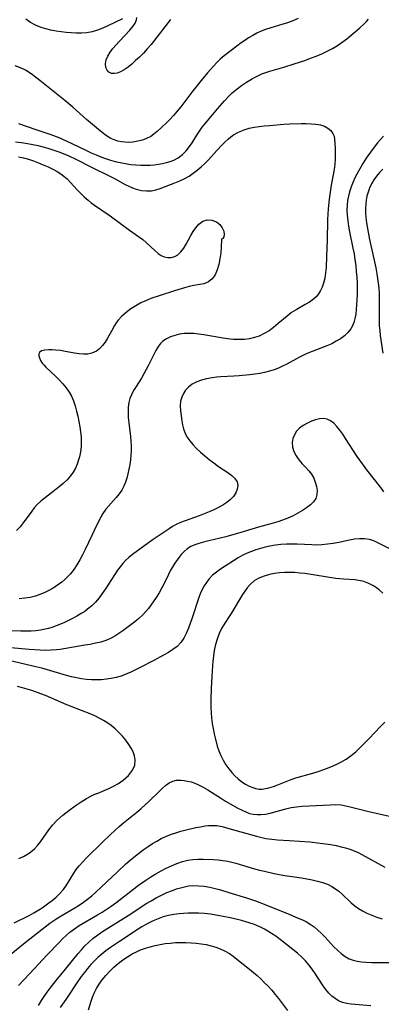
# Model space of a CAD drawing. Extents: x 1564696 to 1572898, y 2854827 to 2863029.
# Drawn here: x 1565375 to 1565491, y 2859648 to 2859963 of the extents above; entities that cross this region are included whole.
import ezdxf

# ---------------------------------------------------------------- set-up
doc = ezdxf.new("R2010")
doc.units = 0

msp = doc.modelspace()

# ---------------------------------------------------------------- linework, layer by layer
at = {"layer": 'WIL_057_Contours', "color": 0}
for points in [[(1565464.46, 2859963.27, 252), (1565462.73, 2859962.58, 252), (1565460.98, 2859961.96, 252), (1565459.22, 2859961.38, 252), (1565455.71, 2859960.33, 252), (1565453.99, 2859959.78, 252), (1565452.58, 2859959.23, 252), (1565451.2, 2859958.6, 252), (1565449.86, 2859957.89, 252), (1565448.56, 2859957.12, 252), (1565447.62, 2859956.49, 252), (1565446.19, 2859955.48, 252), (1565444.78, 2859954.43, 252), (1565440.71, 2859951.3, 252), (1565439.46, 2859950.26, 252), (1565438.4, 2859949.25, 252), (1565437.37, 2859948.18, 252), (1565435.4, 2859945.91, 252), (1565433.37, 2859943.47, 252), (1565430.38, 2859939.7, 252), (1565426.78, 2859935, 252), (1565425.63, 2859933.59, 252), (1565424.45, 2859932.22, 252), (1565423.32, 2859931, 252), (1565422.17, 2859929.83, 252), (1565421, 2859928.71, 252), (1565419.22, 2859927.1, 252), (1565418.21, 2859926.28, 252), (1565417.17, 2859925.56, 252), (1565415.87, 2859924.89, 252), (1565414.5, 2859924.38, 252), (1565413.01, 2859923.98, 252), (1565411.48, 2859923.73, 252), (1565409.94, 2859923.64, 252), (1565408.86, 2859923.67, 252), (1565407.79, 2859923.8, 252), (1565406.63, 2859924.05, 252), (1565405.51, 2859924.41, 252), (1565404.43, 2859924.9, 252), (1565403.03, 2859925.78, 252), (1565401.67, 2859926.8, 252), (1565400.42, 2859927.8, 252), (1565397.85, 2859929.91, 252), (1565396.56, 2859931.01, 252), (1565392.23, 2859934.86, 252), (1565389.68, 2859937.03, 252), (1565386.95, 2859939.23, 252), (1565381.69, 2859943.4, 252), (1565379.34, 2859945.22, 252), (1565378.22, 2859946.01, 252), (1565377.07, 2859946.72, 252), (1565375.44, 2859947.52, 252), (1565373.72, 2859948.18, 252)], [(1565374.86, 2859929.65, 250), (1565380.34, 2859927.72, 250), (1565385.17, 2859926.12, 250), (1565387.69, 2859925.2, 250), (1565390.34, 2859924.07, 250), (1565391.9, 2859923.33, 250), (1565396.56, 2859921.03, 250), (1565398.13, 2859920.29, 250), (1565399.69, 2859919.6, 250), (1565401.19, 2859919.01, 250), (1565402.71, 2859918.47, 250), (1565404.25, 2859917.98, 250), (1565405.81, 2859917.55, 250), (1565407.38, 2859917.17, 250), (1565409.05, 2859916.85, 250), (1565410.72, 2859916.59, 250), (1565412.4, 2859916.42, 250), (1565413.98, 2859916.34, 250), (1565415.55, 2859916.34, 250), (1565416.95, 2859916.39, 250), (1565418.33, 2859916.5, 250), (1565419.67, 2859916.66, 250), (1565420.97, 2859916.88, 250), (1565422.25, 2859917.16, 250), (1565423.46, 2859917.51, 250), (1565424.61, 2859917.95, 250), (1565425.99, 2859918.66, 250), (1565427.39, 2859919.71, 250), (1565428.58, 2859920.95, 250), (1565429.64, 2859922.34, 250), (1565430.42, 2859923.52, 250), (1565431.94, 2859925.97, 250), (1565432.8, 2859927.26, 250), (1565433.71, 2859928.52, 250), (1565435.34, 2859930.54, 250), (1565438.57, 2859934.41, 250), (1565440.79, 2859936.93, 250), (1565442.33, 2859938.55, 250), (1565443.32, 2859939.5, 250), (1565444.36, 2859940.4, 250), (1565445.3, 2859941.13, 250), (1565446.26, 2859941.82, 250), (1565447.82, 2859942.88, 250), (1565449.42, 2859943.88, 250), (1565451.07, 2859944.77, 250), (1565452.77, 2859945.54, 250), (1565454.02, 2859946, 250), (1565455.31, 2859946.4, 250), (1565459.85, 2859947.73, 250), (1565463.12, 2859948.73, 250), (1565466.58, 2859949.89, 250), (1565468.4, 2859950.55, 250), (1565470.2, 2859951.25, 250), (1565471.96, 2859952, 250), (1565473.69, 2859952.8, 250), (1565475.38, 2859953.69, 250), (1565477, 2859954.65, 250), (1565478.56, 2859955.68, 250), (1565480.04, 2859956.77, 250), (1565482.81, 2859959.09, 250), (1565484.22, 2859960.32, 250), (1565485.58, 2859961.6, 250), (1565486.27, 2859962.3, 250), (1565486.92, 2859963.03, 250)], [(1565408.1, 2859963.15, 254), (1565403.46, 2859960.96, 254), (1565401.81, 2859960.24, 254), (1565400.12, 2859959.59, 254), (1565398.41, 2859959.06, 254), (1565396.67, 2859958.71, 254), (1565394.98, 2859958.58, 254), (1565393.26, 2859958.61, 254), (1565391.7, 2859958.71, 254), (1565390.12, 2859958.86, 254), (1565386.87, 2859959.29, 254), (1565385.22, 2859959.59, 254), (1565383.6, 2859959.95, 254), (1565382.02, 2859960.42, 254), (1565380.26, 2859961.12, 254), (1565378.62, 2859961.99, 254), (1565377.11, 2859963.03, 254)], [(1565423.53, 2859962.97, 254), (1565418.08, 2859955.93, 254), (1565417.31, 2859954.99, 254), (1565416.09, 2859953.59, 254), (1565414.83, 2859952.25, 254), (1565413.55, 2859950.95, 254), (1565412.33, 2859949.8, 254), (1565411.11, 2859948.72, 254), (1565409.9, 2859947.74, 254), (1565408.69, 2859946.9, 254), (1565407.51, 2859946.24, 254), (1565406.47, 2859945.84, 254), (1565405.49, 2859945.66, 254), (1565404.6, 2859945.73, 254), (1565403.8, 2859946.11, 254), (1565403.18, 2859946.75, 254), (1565402.79, 2859947.6, 254), (1565402.68, 2859948.79, 254), (1565402.92, 2859950.09, 254), (1565403.44, 2859951.29, 254), (1565404.18, 2859952.49, 254), (1565405.07, 2859953.69, 254), (1565406.08, 2859954.89, 254), (1565407.15, 2859956.06, 254), (1565410.49, 2859959.57, 254), (1565411.42, 2859960.71, 254), (1565412.14, 2859961.82, 254), (1565412.6, 2859962.83, 254), (1565412.77, 2859963.66, 254)], [(1565373.87, 2859923.84, 248), (1565375.81, 2859923.59, 248), (1565377.74, 2859923.28, 248), (1565379.41, 2859922.97, 248), (1565381.06, 2859922.62, 248), (1565382.65, 2859922.22, 248), (1565384.24, 2859921.77, 248), (1565386.79, 2859920.96, 248), (1565388.05, 2859920.51, 248), (1565389.38, 2859919.99, 248), (1565390.7, 2859919.43, 248), (1565393.41, 2859918.13, 248), (1565398.2, 2859915.66, 248), (1565404.29, 2859912.74, 248), (1565405.75, 2859911.97, 248), (1565409.03, 2859910.14, 248), (1565410.18, 2859909.58, 248), (1565411.34, 2859909.09, 248), (1565412.51, 2859908.67, 248), (1565414.17, 2859908.27, 248), (1565415.82, 2859908.08, 248), (1565417.44, 2859908.16, 248), (1565418.81, 2859908.46, 248), (1565420.18, 2859908.92, 248), (1565424.87, 2859910.66, 248), (1565426.54, 2859911.33, 248), (1565428.13, 2859912.07, 248), (1565429.5, 2859912.86, 248), (1565430.82, 2859913.76, 248), (1565432.1, 2859914.74, 248), (1565433.34, 2859915.79, 248), (1565434.54, 2859916.91, 248), (1565435.68, 2859918.07, 248), (1565438.35, 2859921.03, 248), (1565440.05, 2859922.85, 248), (1565440.99, 2859923.8, 248), (1565441.98, 2859924.69, 248), (1565442.84, 2859925.39, 248), (1565443.75, 2859926.02, 248), (1565445.04, 2859926.77, 248), (1565446.08, 2859927.25, 248), (1565447.16, 2859927.66, 248), (1565448.77, 2859928.14, 248), (1565450.33, 2859928.48, 248), (1565451.93, 2859928.74, 248), (1565453.56, 2859928.93, 248), (1565455.22, 2859929.08, 248), (1565459.84, 2859929.43, 248), (1565461.78, 2859929.55, 248), (1565465.38, 2859929.67, 248), (1565467.01, 2859929.67, 248), (1565468.6, 2859929.6, 248), (1565470.11, 2859929.46, 248), (1565471.54, 2859929.21, 248), (1565472.84, 2859928.8, 248), (1565473.97, 2859928.22, 248), (1565474.9, 2859927.46, 248), (1565475.58, 2859926.53, 248), (1565475.93, 2859925.65, 248), (1565476.11, 2859924.68, 248), (1565476.22, 2859923.29, 248), (1565476.27, 2859921.75, 248), (1565476.27, 2859920.12, 248), (1565476.23, 2859918.42, 248), (1565476.12, 2859916.68, 248), (1565475.91, 2859914.93, 248), (1565475, 2859909.92, 248), (1565474.76, 2859908.4, 248), (1565474.37, 2859905.42, 248), (1565474.05, 2859902.31, 248), (1565473.83, 2859898.97, 248), (1565473.79, 2859897.3, 248), (1565473.76, 2859893.8, 248), (1565473.73, 2859892.21, 248), (1565473.53, 2859887.22, 248), (1565473.35, 2859883.63, 248), (1565473.19, 2859881.88, 248), (1565472.94, 2859880.18, 248), (1565472.57, 2859878.56, 248), (1565472.16, 2859877.33, 248), (1565471.63, 2859876.18, 248), (1565470.96, 2859875.13, 248), (1565470.19, 2859874.23, 248), (1565469.3, 2859873.43, 248), (1565468.01, 2859872.51, 248), (1565466.63, 2859871.68, 248), (1565463.74, 2859870.05, 248), (1565462.33, 2859869.14, 248), (1565460.85, 2859868.03, 248), (1565458.02, 2859865.6, 248), (1565456.57, 2859864.41, 248), (1565455.09, 2859863.34, 248), (1565453.53, 2859862.4, 248), (1565451.89, 2859861.64, 248), (1565450.39, 2859861.14, 248), (1565448.84, 2859860.79, 248), (1565447.24, 2859860.58, 248), (1565445.62, 2859860.49, 248), (1565443.69, 2859860.55, 248), (1565441.74, 2859860.74, 248), (1565439.79, 2859861.01, 248), (1565434.24, 2859861.97, 248), (1565432.62, 2859862.22, 248), (1565431.01, 2859862.4, 248), (1565429.43, 2859862.47, 248), (1565427.93, 2859862.4, 248), (1565426.4, 2859862.19, 248), (1565424.94, 2859861.86, 248), (1565423.54, 2859861.38, 248), (1565422.25, 2859860.75, 248), (1565421.1, 2859859.94, 248), (1565420.35, 2859859.22, 248), (1565419.69, 2859858.4, 248), (1565418.81, 2859857.04, 248), (1565418.03, 2859855.56, 248), (1565416.46, 2859852.28, 248), (1565415.75, 2859850.87, 248), (1565415, 2859849.49, 248), (1565414.21, 2859848.15, 248), (1565412.49, 2859845.52, 248), (1565411.69, 2859844.21, 248), (1565410.98, 2859842.86, 248), (1565410.5, 2859841.65, 248), (1565410.16, 2859840.39, 248), (1565409.95, 2859838.82, 248), (1565409.9, 2859837.21, 248), (1565409.98, 2859835.56, 248), (1565410.13, 2859833.89, 248), (1565410.65, 2859829.44, 248), (1565410.78, 2859827.96, 248), (1565410.86, 2859826.47, 248), (1565410.88, 2859824.99, 248), (1565410.82, 2859823.52, 248), (1565410.67, 2859821.99, 248), (1565410.45, 2859820.48, 248), (1565410.17, 2859818.99, 248), (1565409.85, 2859817.53, 248), (1565409.51, 2859816.17, 248), (1565409.11, 2859814.85, 248), (1565408.6, 2859813.59, 248), (1565407.9, 2859812.31, 248), (1565407.07, 2859811.1, 248), (1565406.15, 2859809.94, 248), (1565402.84, 2859806.17, 248), (1565401.82, 2859804.77, 248), (1565401.16, 2859803.64, 248), (1565399.8, 2859800.94, 248), (1565398.27, 2859797.78, 248), (1565396.17, 2859793.25, 248), (1565395.34, 2859791.61, 248), (1565394.47, 2859790, 248), (1565393.53, 2859788.43, 248), (1565392.52, 2859786.92, 248), (1565391.42, 2859785.5, 248), (1565390.56, 2859784.55, 248), (1565389.64, 2859783.66, 248), (1565388.66, 2859782.82, 248), (1565387.35, 2859781.85, 248), (1565385.97, 2859780.96, 248), (1565384.55, 2859780.16, 248), (1565383.08, 2859779.43, 248), (1565381.67, 2859778.84, 248), (1565380.21, 2859778.35, 248), (1565378.53, 2859777.94, 248), (1565376.8, 2859777.68, 248), (1565375.05, 2859777.52, 248)], [(1565491.75, 2859925.6, 250), (1565490.79, 2859924.58, 250), (1565489.87, 2859923.51, 250), (1565488.14, 2859921.25, 250), (1565486.25, 2859918.54, 250), (1565485.17, 2859916.87, 250), (1565484.15, 2859915.17, 250), (1565483.2, 2859913.45, 250), (1565482.59, 2859912.24, 250), (1565482.03, 2859911.01, 250), (1565481.39, 2859909.44, 250), (1565480.86, 2859907.85, 250), (1565480.51, 2859906.45, 250), (1565480.26, 2859905.02, 250), (1565480.11, 2859903.57, 250), (1565480.05, 2859901.97, 250), (1565480.11, 2859900.36, 250), (1565480.29, 2859898.56, 250), (1565480.57, 2859896.76, 250), (1565480.91, 2859894.96, 250), (1565481.97, 2859889.78, 250), (1565482.32, 2859887.91, 250), (1565482.62, 2859886.04, 250), (1565482.86, 2859884.19, 250), (1565483.05, 2859882.34, 250), (1565483.19, 2859880.49, 250), (1565483.29, 2859878.64, 250), (1565483.34, 2859876.8, 250), (1565483.33, 2859874.97, 250), (1565483.27, 2859873.3, 250), (1565483.16, 2859871.65, 250), (1565482.85, 2859868.64, 250), (1565482.62, 2859867.3, 250), (1565482.29, 2859866.01, 250), (1565481.85, 2859864.91, 250), (1565481.28, 2859863.89, 250), (1565480.36, 2859862.73, 250), (1565479.24, 2859861.7, 250), (1565477.99, 2859860.78, 250), (1565476.62, 2859859.94, 250), (1565475.16, 2859859.19, 250), (1565473.58, 2859858.5, 250), (1565468.94, 2859856.73, 250), (1565467.57, 2859856.18, 250), (1565466.18, 2859855.53, 250), (1565464.81, 2859854.82, 250), (1565460.77, 2859852.64, 250), (1565459.44, 2859851.97, 250), (1565458.08, 2859851.35, 250), (1565456.7, 2859850.81, 250), (1565455.2, 2859850.34, 250), (1565453.66, 2859849.96, 250), (1565452.09, 2859849.65, 250), (1565450.51, 2859849.39, 250), (1565448.86, 2859849.18, 250), (1565445.53, 2859848.86, 250), (1565443.86, 2859848.75, 250), (1565439.67, 2859848.56, 250), (1565438.23, 2859848.46, 250), (1565436.82, 2859848.3, 250), (1565435.1, 2859847.98, 250), (1565433.45, 2859847.52, 250), (1565431.91, 2859846.93, 250), (1565430.49, 2859846.18, 250), (1565429.25, 2859845.27, 250), (1565428.36, 2859844.32, 250), (1565427.64, 2859843.24, 250), (1565427.1, 2859842.07, 250), (1565426.76, 2859840.82, 250), (1565426.62, 2859839.28, 250), (1565426.7, 2859837.69, 250), (1565426.9, 2859836.08, 250), (1565427.17, 2859834.47, 250), (1565427.41, 2859833.2, 250), (1565427.7, 2859831.95, 250), (1565428.11, 2859830.74, 250), (1565428.8, 2859829.39, 250), (1565429.68, 2859828.1, 250), (1565430.71, 2859826.86, 250), (1565431.85, 2859825.65, 250), (1565433.08, 2859824.48, 250), (1565434.37, 2859823.35, 250), (1565435.87, 2859822.14, 250), (1565437.4, 2859820.99, 250), (1565438.94, 2859819.92, 250), (1565441.87, 2859817.98, 250), (1565443.13, 2859817.02, 250), (1565444.16, 2859816.03, 250), (1565444.83, 2859814.95, 250), (1565445.05, 2859813.83, 250), (1565444.91, 2859812.64, 250), (1565444.46, 2859811.45, 250), (1565443.72, 2859810.31, 250), (1565442.75, 2859809.29, 250), (1565441.57, 2859808.36, 250), (1565440.25, 2859807.5, 250), (1565438.86, 2859806.72, 250), (1565437.39, 2859806, 250), (1565435.87, 2859805.32, 250), (1565434.31, 2859804.69, 250), (1565432.74, 2859804.09, 250), (1565428.17, 2859802.51, 250), (1565426.73, 2859801.95, 250), (1565425.35, 2859801.31, 250), (1565424.2, 2859800.64, 250), (1565423.07, 2859799.9, 250), (1565417.96, 2859796.45, 250), (1565415.25, 2859794.56, 250), (1565411.3, 2859791.65, 250), (1565410.17, 2859790.73, 250), (1565409.09, 2859789.73, 250), (1565408.2, 2859788.76, 250), (1565407.35, 2859787.74, 250), (1565406.55, 2859786.66, 250), (1565405.54, 2859785.2, 250), (1565402.66, 2859780.69, 250), (1565401.66, 2859779.22, 250), (1565400.61, 2859777.81, 250), (1565399.49, 2859776.48, 250), (1565398.28, 2859775.25, 250), (1565396.97, 2859774.15, 250), (1565396.03, 2859773.49, 250), (1565395.05, 2859772.87, 250), (1565393.51, 2859771.98, 250), (1565391.92, 2859771.12, 250), (1565389.57, 2859769.97, 250), (1565388.22, 2859769.38, 250), (1565386.85, 2859768.84, 250), (1565385.46, 2859768.35, 250), (1565384.44, 2859768.03, 250), (1565383.4, 2859767.75, 250), (1565381.9, 2859767.45, 250), (1565380.37, 2859767.25, 250), (1565378.82, 2859767.13, 250), (1565377.18, 2859767.1, 250), (1565375.53, 2859767.12, 250), (1565368.06, 2859767.38, 250)], [(1565374.76, 2859919.04, 246), (1565376.4, 2859918.67, 246), (1565378.02, 2859918.21, 246), (1565379.61, 2859917.69, 246), (1565381.19, 2859917.11, 246), (1565382.74, 2859916.48, 246), (1565384.27, 2859915.81, 246), (1565385.78, 2859915.08, 246), (1565387.23, 2859914.28, 246), (1565388.33, 2859913.58, 246), (1565389.37, 2859912.8, 246), (1565390.36, 2859911.96, 246), (1565391.49, 2859910.84, 246), (1565393.64, 2859908.45, 246), (1565394.73, 2859907.29, 246), (1565395.87, 2859906.17, 246), (1565397.08, 2859905.12, 246), (1565398.1, 2859904.32, 246), (1565399.16, 2859903.55, 246), (1565404.2, 2859900.11, 246), (1565410.37, 2859895.54, 246), (1565413.28, 2859893.54, 246), (1565414.65, 2859892.5, 246), (1565415.69, 2859891.61, 246), (1565418.58, 2859888.9, 246), (1565419.54, 2859888.11, 246), (1565420.52, 2859887.45, 246), (1565421.52, 2859886.98, 246), (1565422.64, 2859886.76, 246), (1565423.77, 2859886.81, 246), (1565424.86, 2859887.12, 246), (1565425.88, 2859887.68, 246), (1565426.87, 2859888.6, 246), (1565427.75, 2859889.76, 246), (1565428.56, 2859891.07, 246), (1565430.04, 2859893.79, 246), (1565430.78, 2859895.07, 246), (1565431.58, 2859896.27, 246), (1565432.61, 2859897.49, 246), (1565433.83, 2859898.39, 246), (1565435.28, 2859898.8, 246), (1565436.79, 2859898.72, 246), (1565438.21, 2859898.17, 246), (1565439.3, 2859897.34, 246), (1565440.12, 2859896.3, 246), (1565440.61, 2859895.21, 246), (1565440.74, 2859894.19, 246), (1565440.57, 2859893.41, 246), (1565440.24, 2859892.89, 246), (1565439.86, 2859892.7, 246)], [(1565491.52, 2859915.03, 252), (1565490.5, 2859913.97, 252), (1565489.54, 2859912.83, 252), (1565488.69, 2859911.62, 252), (1565487.93, 2859910.35, 252), (1565487.29, 2859909.03, 252), (1565486.8, 2859907.74, 252), (1565486.42, 2859906.41, 252), (1565486.19, 2859905.14, 252), (1565486.06, 2859903.85, 252), (1565486, 2859902.55, 252), (1565486.01, 2859901.06, 252), (1565486.1, 2859899.55, 252), (1565486.3, 2859897.85, 252), (1565486.59, 2859896.1, 252), (1565487.3, 2859892.58, 252), (1565488.49, 2859887.31, 252), (1565489.3, 2859883.5, 252), (1565489.65, 2859881.6, 252), (1565489.89, 2859880.05, 252), (1565490.1, 2859878.51, 252), (1565490.25, 2859876.96, 252), (1565490.35, 2859875.29, 252), (1565490.39, 2859873.61, 252), (1565490.36, 2859866.71, 252), (1565490.42, 2859864.94, 252), (1565490.55, 2859863.38, 252), (1565490.73, 2859861.82, 252), (1565491.59, 2859856.18, 252)], [(1565439.86, 2859892.7, 246), (1565439.74, 2859890.02, 246), (1565439.59, 2859888.31, 246), (1565439.34, 2859886.4, 246), (1565438.98, 2859884.58, 246), (1565438.48, 2859882.82, 246), (1565437.8, 2859881.24, 246), (1565436.91, 2859879.95, 246), (1565435.64, 2859878.96, 246), (1565434.19, 2859878.39, 246), (1565431.01, 2859877.79, 246), (1565429.51, 2859877.45, 246), (1565427.97, 2859877.05, 246), (1565424.84, 2859876.13, 246), (1565420.17, 2859874.65, 246), (1565417.22, 2859873.62, 246), (1565415.78, 2859873.03, 246), (1565414.05, 2859872.22, 246), (1565412.4, 2859871.3, 246), (1565410.82, 2859870.3, 246), (1565409.33, 2859869.2, 246), (1565407.97, 2859868, 246), (1565406.76, 2859866.68, 246), (1565406.13, 2859865.85, 246), (1565405.57, 2859864.98, 246), (1565404.7, 2859863.45, 246), (1565403.25, 2859860.74, 246), (1565402.56, 2859859.64, 246), (1565401.73, 2859858.56, 246), (1565400.82, 2859857.62, 246), (1565399.82, 2859856.84, 246), (1565399.09, 2859856.42, 246), (1565398.31, 2859856.12, 246), (1565397.03, 2859855.87, 246), (1565395.66, 2859855.83, 246), (1565394.23, 2859855.95, 246), (1565392.76, 2859856.17, 246), (1565389.78, 2859856.72, 246), (1565388.28, 2859856.96, 246), (1565386.82, 2859857.13, 246), (1565385.62, 2859857.21, 246), (1565384.51, 2859857.21, 246), (1565383.23, 2859857.11, 246), (1565382.21, 2859856.86, 246), (1565381.55, 2859856.41, 246), (1565381.34, 2859855.92, 246), (1565381.32, 2859855.32, 246), (1565381.49, 2859854.61, 246), (1565381.87, 2859853.81, 246), (1565382.44, 2859852.97, 246), (1565382.91, 2859852.41, 246), (1565383.61, 2859851.69, 246), (1565386.67, 2859848.75, 246), (1565387.84, 2859847.57, 246), (1565388.98, 2859846.34, 246), (1565390.05, 2859845.04, 246), (1565391.02, 2859843.67, 246), (1565391.76, 2859842.4, 246), (1565392.44, 2859840.86, 246), (1565392.99, 2859839.26, 246), (1565393.44, 2859837.62, 246), (1565393.81, 2859835.94, 246), (1565394.42, 2859832.57, 246), (1565394.66, 2859830.97, 246), (1565394.84, 2859829.39, 246), (1565394.91, 2859827.81, 246), (1565394.84, 2859826.17, 246), (1565394.63, 2859824.55, 246), (1565394.32, 2859822.96, 246), (1565394.07, 2859821.95, 246), (1565393.61, 2859820.61, 246), (1565393.04, 2859819.31, 246), (1565392.34, 2859818.07, 246), (1565391.52, 2859816.9, 246), (1565390.4, 2859815.64, 246), (1565389.14, 2859814.46, 246), (1565387.81, 2859813.34, 246), (1565381.96, 2859808.76, 246), (1565380.68, 2859807.59, 246), (1565379.82, 2859806.63, 246), (1565379.04, 2859805.61, 246), (1565376.34, 2859801.8, 246), (1565375.32, 2859800.53, 246), (1565374.22, 2859799.43, 246)], [(1565491.92, 2859811.75, 252), (1565490.89, 2859813.16, 252), (1565486.47, 2859818.8, 252), (1565485.38, 2859820.25, 252), (1565483.38, 2859823.11, 252), (1565479.61, 2859828.87, 252), (1565478.69, 2859830.23, 252), (1565477.76, 2859831.51, 252), (1565476.82, 2859832.69, 252), (1565475.85, 2859833.71, 252), (1565474.82, 2859834.51, 252), (1565473.73, 2859835.04, 252), (1565472.53, 2859835.22, 252), (1565471.27, 2859835.12, 252), (1565469.97, 2859834.8, 252), (1565468.67, 2859834.33, 252), (1565467.38, 2859833.76, 252), (1565466.03, 2859833.04, 252), (1565464.83, 2859832.16, 252), (1565463.91, 2859831.18, 252), (1565463.21, 2859830.05, 252), (1565462.73, 2859828.83, 252), (1565462.52, 2859827.54, 252), (1565462.64, 2859826.09, 252), (1565463.07, 2859824.66, 252), (1565463.75, 2859823.28, 252), (1565464.66, 2859821.95, 252), (1565465.7, 2859820.74, 252), (1565466.82, 2859819.64, 252), (1565467.89, 2859818.52, 252), (1565468.71, 2859817.38, 252), (1565469.39, 2859816.13, 252), (1565469.92, 2859814.81, 252), (1565470.3, 2859813.46, 252), (1565470.48, 2859812.13, 252), (1565470.43, 2859810.85, 252), (1565470.1, 2859809.67, 252), (1565469.38, 2859808.57, 252), (1565468.36, 2859807.58, 252), (1565467.13, 2859806.67, 252), (1565465.76, 2859805.78, 252), (1565464.36, 2859804.93, 252), (1565462.8, 2859804.09, 252), (1565461.16, 2859803.31, 252), (1565459.45, 2859802.64, 252), (1565457.93, 2859802.14, 252), (1565456.37, 2859801.7, 252), (1565451.71, 2859800.45, 252), (1565444.98, 2859798.4, 252), (1565443.1, 2859797.86, 252), (1565441.25, 2859797.39, 252), (1565435.79, 2859796.1, 252), (1565434.04, 2859795.65, 252), (1565432.64, 2859795.25, 252), (1565431.3, 2859794.79, 252), (1565430.04, 2859794.23, 252), (1565428.9, 2859793.54, 252), (1565427.88, 2859792.69, 252), (1565426.97, 2859791.71, 252), (1565426.31, 2859790.88, 252), (1565424.94, 2859788.93, 252), (1565424.23, 2859787.83, 252), (1565423.56, 2859786.68, 252), (1565422.85, 2859785.29, 252), (1565421.5, 2859782.43, 252), (1565420.78, 2859781.01, 252), (1565419.88, 2859779.47, 252), (1565418.92, 2859777.96, 252), (1565417.19, 2859775.45, 252), (1565416.43, 2859774.43, 252), (1565415.64, 2859773.46, 252), (1565414.53, 2859772.3, 252), (1565413.35, 2859771.21, 252), (1565412.11, 2859770.18, 252), (1565410.83, 2859769.18, 252), (1565408.27, 2859767.26, 252), (1565407, 2859766.36, 252), (1565405.7, 2859765.54, 252), (1565404.34, 2859764.81, 252), (1565402.79, 2859764.18, 252), (1565401.18, 2859763.67, 252), (1565399.51, 2859763.26, 252), (1565397.82, 2859762.92, 252), (1565396.11, 2859762.63, 252), (1565388.17, 2859761.33, 252), (1565387, 2859761.18, 252), (1565385.27, 2859761.05, 252), (1565383.53, 2859761.01, 252), (1565381.77, 2859761.04, 252), (1565378.24, 2859761.26, 252), (1565372.32, 2859761.78, 252)], [(1565493.56, 2859793.6, 254), (1565489.35, 2859795.73, 254), (1565488.33, 2859796.18, 254), (1565487.28, 2859796.51, 254), (1565485.73, 2859796.72, 254), (1565484.09, 2859796.7, 254), (1565482.49, 2859796.55, 254), (1565480.87, 2859796.28, 254), (1565477.47, 2859795.57, 254), (1565475.68, 2859795.23, 254), (1565473.87, 2859794.96, 254), (1565472.05, 2859794.78, 254), (1565470.45, 2859794.72, 254), (1565468.81, 2859794.75, 254), (1565464.05, 2859794.96, 254), (1565462.49, 2859794.99, 254), (1565460.7, 2859794.96, 254), (1565458.91, 2859794.86, 254), (1565457.13, 2859794.67, 254), (1565455.37, 2859794.38, 254), (1565453.84, 2859794.04, 254), (1565452.32, 2859793.63, 254), (1565450.83, 2859793.16, 254), (1565449.42, 2859792.65, 254), (1565448.05, 2859792.08, 254), (1565446.72, 2859791.45, 254), (1565445.24, 2859790.6, 254), (1565439.55, 2859787.01, 254), (1565438.21, 2859786.07, 254), (1565436.96, 2859785.03, 254), (1565435.83, 2859783.79, 254), (1565435.03, 2859782.74, 254), (1565434.3, 2859781.62, 254), (1565433.65, 2859780.44, 254), (1565433.03, 2859779.07, 254), (1565432.49, 2859777.65, 254), (1565430.46, 2859771.43, 254), (1565429.27, 2859768.08, 254), (1565428.58, 2859766.42, 254), (1565427.76, 2859764.87, 254), (1565426.78, 2859763.47, 254), (1565425.62, 2859762.29, 254), (1565424.3, 2859761.25, 254), (1565422.85, 2859760.31, 254), (1565421.32, 2859759.43, 254), (1565418.2, 2859757.78, 254), (1565413.53, 2859755.4, 254), (1565410.57, 2859753.96, 254), (1565409.16, 2859753.33, 254), (1565407.73, 2859752.78, 254), (1565406.06, 2859752.29, 254), (1565404.52, 2859751.96, 254), (1565402.96, 2859751.73, 254), (1565401.39, 2859751.59, 254), (1565399.8, 2859751.54, 254), (1565398.22, 2859751.58, 254), (1565396.6, 2859751.72, 254), (1565394.99, 2859751.93, 254), (1565393.38, 2859752.22, 254), (1565391.78, 2859752.57, 254), (1565390.19, 2859752.98, 254), (1565384.12, 2859754.79, 254), (1565382.24, 2859755.3, 254), (1565380.33, 2859755.78, 254), (1565371.75, 2859757.79, 254)], [(1565491.52, 2859779.31, 256), (1565490.39, 2859780.38, 256), (1565489.52, 2859781.06, 256), (1565488.6, 2859781.66, 256), (1565487.1, 2859782.43, 256), (1565485.51, 2859783.01, 256), (1565483.88, 2859783.4, 256), (1565482.62, 2859783.55, 256), (1565479.09, 2859783.77, 256), (1565476.49, 2859784.02, 256), (1565473.14, 2859784.5, 256), (1565466.54, 2859785.57, 256), (1565464.95, 2859785.77, 256), (1565463.36, 2859785.91, 256), (1565461.78, 2859785.98, 256), (1565460.11, 2859785.96, 256), (1565458.45, 2859785.84, 256), (1565456.82, 2859785.63, 256), (1565455.24, 2859785.31, 256), (1565453.48, 2859784.81, 256), (1565451.83, 2859784.14, 256), (1565450.33, 2859783.25, 256), (1565449.12, 2859782.21, 256), (1565448.04, 2859781, 256), (1565447.07, 2859779.67, 256), (1565446.55, 2859778.87, 256), (1565442.91, 2859772.78, 256), (1565442.1, 2859771.5, 256), (1565440.34, 2859768.83, 256), (1565439.84, 2859767.98, 256), (1565439.07, 2859766.36, 256), (1565438.44, 2859764.64, 256), (1565437.94, 2859762.85, 256), (1565437.54, 2859760.99, 256), (1565437.24, 2859759.1, 256), (1565437.06, 2859757.57, 256), (1565436.93, 2859756.04, 256), (1565436.71, 2859752.63, 256), (1565436.53, 2859748.89, 256), (1565436.42, 2859745.16, 256), (1565436.42, 2859742.74, 256), (1565436.5, 2859741.03, 256), (1565436.66, 2859739.33, 256), (1565436.88, 2859737.64, 256), (1565437.15, 2859735.96, 256), (1565437.48, 2859734.29, 256), (1565437.79, 2859732.95, 256), (1565438.52, 2859730.31, 256), (1565439.03, 2859728.79, 256), (1565439.62, 2859727.32, 256), (1565440.39, 2859725.82, 256), (1565441.27, 2859724.4, 256), (1565442.24, 2859723.05, 256), (1565443.13, 2859721.94, 256), (1565444.14, 2859720.84, 256), (1565445.23, 2859719.84, 256), (1565446.37, 2859718.94, 256), (1565447.55, 2859718.15, 256), (1565448.77, 2859717.5, 256), (1565449.85, 2859717.06, 256), (1565450.82, 2859716.77, 256), (1565451.8, 2859716.61, 256), (1565452.85, 2859716.61, 256), (1565453.93, 2859716.76, 256), (1565455.03, 2859717.01, 256), (1565456.47, 2859717.46, 256), (1565457.95, 2859718, 256), (1565462.22, 2859719.67, 256), (1565463.64, 2859720.16, 256), (1565469.13, 2859721.72, 256), (1565470.87, 2859722.25, 256), (1565472.61, 2859722.83, 256), (1565474.33, 2859723.46, 256), (1565475.6, 2859724, 256), (1565476.86, 2859724.58, 256), (1565478.08, 2859725.2, 256), (1565479.8, 2859726.2, 256), (1565481.37, 2859727.31, 256), (1565482.86, 2859728.54, 256), (1565484.29, 2859729.86, 256), (1565485.69, 2859731.24, 256), (1565487.04, 2859732.64, 256), (1565490.93, 2859736.78, 256), (1565492.15, 2859738.03, 256)], [(1565400.05, 2859715.2, 256), (1565403.76, 2859716.8, 256), (1565405.26, 2859717.54, 256), (1565406.81, 2859718.4, 256), (1565408.31, 2859719.41, 256), (1565410.03, 2859720.92, 256), (1565411.33, 2859722.61, 256), (1565412.06, 2859724.3, 256), (1565412.24, 2859725.96, 256), (1565411.99, 2859727.23, 256), (1565411.51, 2859728.47, 256), (1565410.89, 2859729.7, 256), (1565410.15, 2859730.9, 256), (1565409.19, 2859732.23, 256), (1565408.14, 2859733.51, 256), (1565407, 2859734.73, 256), (1565405.79, 2859735.89, 256), (1565404.51, 2859736.95, 256), (1565403.15, 2859737.91, 256), (1565402, 2859738.59, 256), (1565400.64, 2859739.31, 256), (1565399.24, 2859739.99, 256), (1565397.81, 2859740.64, 256), (1565396.36, 2859741.25, 256), (1565390.33, 2859743.53, 256), (1565388.6, 2859744.26, 256), (1565385.17, 2859745.79, 256), (1565383.44, 2859746.53, 256), (1565381.99, 2859747.1, 256), (1565379.05, 2859748.14, 256), (1565377.56, 2859748.6, 256), (1565376.04, 2859749.03, 256), (1565374.51, 2859749.42, 256)], [(1565373.41, 2859673.76, 254), (1565378.2, 2859676.17, 254), (1565379.76, 2859677.01, 254), (1565381.28, 2859677.9, 254), (1565382.4, 2859678.62, 254), (1565384.55, 2859680.15, 254), (1565385.58, 2859680.93, 254), (1565386.86, 2859681.98, 254), (1565388.04, 2859683.11, 254), (1565389.19, 2859684.44, 254), (1565390.21, 2859685.88, 254), (1565392.54, 2859689.68, 254), (1565393.34, 2859690.87, 254), (1565394.21, 2859692, 254), (1565395.41, 2859693.35, 254), (1565396.69, 2859694.65, 254), (1565401.67, 2859699.53, 254), (1565404.32, 2859702.08, 254), (1565405.68, 2859703.34, 254), (1565407.07, 2859704.56, 254), (1565408.49, 2859705.75, 254), (1565412.76, 2859709.24, 254), (1565414.14, 2859710.42, 254), (1565416.55, 2859712.64, 254), (1565419.94, 2859715.91, 254), (1565420.96, 2859716.85, 254), (1565421.95, 2859717.71, 254), (1565423.07, 2859718.55, 254), (1565424.22, 2859719.15, 254), (1565425.47, 2859719.43, 254), (1565426.82, 2859719.46, 254), (1565427.86, 2859719.36, 254), (1565428.92, 2859719.17, 254), (1565430.1, 2859718.87, 254), (1565431.29, 2859718.48, 254), (1565432.47, 2859717.99, 254), (1565433.96, 2859717.23, 254), (1565435.43, 2859716.37, 254), (1565439.83, 2859713.55, 254), (1565441.14, 2859712.75, 254), (1565445.07, 2859710.53, 254), (1565446.45, 2859709.8, 254), (1565447.83, 2859709.17, 254), (1565448.87, 2859708.82, 254), (1565450.05, 2859708.55, 254), (1565451.25, 2859708.41, 254), (1565452.46, 2859708.4, 254), (1565453.96, 2859708.57, 254), (1565455.46, 2859708.89, 254), (1565460.51, 2859710.32, 254), (1565462.14, 2859710.68, 254), (1565463.92, 2859710.92, 254), (1565465.69, 2859711.08, 254), (1565474.65, 2859711.58, 254), (1565476.42, 2859711.61, 254), (1565478.16, 2859711.51, 254), (1565479.65, 2859711.28, 254), (1565481.13, 2859710.96, 254), (1565487.1, 2859709.42, 254), (1565493.64, 2859707.95, 254)], [(1565374.88, 2859694.4, 256), (1565376.42, 2859695.04, 256), (1565377.65, 2859695.72, 256), (1565378.81, 2859696.54, 256), (1565379.9, 2859697.47, 256), (1565380.89, 2859698.51, 256), (1565381.86, 2859699.7, 256), (1565384.52, 2859703.54, 256), (1565385.72, 2859705.07, 256), (1565387.24, 2859706.69, 256), (1565389.02, 2859708.29, 256), (1565390.96, 2859709.78, 256), (1565392.93, 2859711.18, 256), (1565394.84, 2859712.47, 256), (1565396.6, 2859713.58, 256), (1565397.95, 2859714.32, 256), (1565399.03, 2859714.84, 256), (1565399.76, 2859715.14, 256), (1565400.05, 2859715.2, 256)], [(1565371.8, 2859663.28, 252), (1565376.92, 2859667.5, 252), (1565384.86, 2859673.63, 252), (1565386.18, 2859674.56, 252), (1565387.04, 2859675.13, 252), (1565388.48, 2859676.01, 252), (1565392.86, 2859678.52, 252), (1565394.29, 2859679.4, 252), (1565395.67, 2859680.34, 252), (1565396.93, 2859681.32, 252), (1565398.26, 2859682.44, 252), (1565399.57, 2859683.6, 252), (1565406.51, 2859690.11, 252), (1565409.25, 2859692.63, 252), (1565410.64, 2859693.87, 252), (1565411.74, 2859694.81, 252), (1565413.23, 2859696, 252), (1565414.75, 2859697.15, 252), (1565416.31, 2859698.23, 252), (1565417.7, 2859699.12, 252), (1565419.11, 2859699.96, 252), (1565420.55, 2859700.74, 252), (1565422.02, 2859701.44, 252), (1565423.51, 2859702.07, 252), (1565425.17, 2859702.63, 252), (1565426.85, 2859703.11, 252), (1565428.53, 2859703.54, 252), (1565431.61, 2859704.24, 252), (1565433.13, 2859704.54, 252), (1565434.62, 2859704.78, 252), (1565435.68, 2859704.91, 252), (1565436.74, 2859704.97, 252), (1565438.38, 2859704.88, 252), (1565440.02, 2859704.59, 252), (1565442.22, 2859704.02, 252), (1565451.07, 2859701.53, 252), (1565452.39, 2859701.19, 252), (1565454.1, 2859700.81, 252), (1565455.96, 2859700.51, 252), (1565457.83, 2859700.33, 252), (1565461.5, 2859700.18, 252), (1565464.81, 2859699.96, 252), (1565468.15, 2859699.67, 252), (1565471.52, 2859699.3, 252), (1565474.88, 2859698.82, 252), (1565476.55, 2859698.51, 252), (1565478.19, 2859698.15, 252), (1565479.6, 2859697.77, 252), (1565480.99, 2859697.33, 252), (1565482.35, 2859696.82, 252), (1565483.66, 2859696.24, 252), (1565484.79, 2859695.66, 252), (1565492.16, 2859691.63, 252)], [(1565374.83, 2859653.69, 250), (1565378.33, 2859657.46, 250), (1565384.04, 2859663.48, 250), (1565387.82, 2859667.52, 250), (1565388.92, 2859668.66, 250), (1565390.06, 2859669.75, 250), (1565391.24, 2859670.77, 250), (1565392.73, 2859671.87, 250), (1565394.3, 2859672.88, 250), (1565400.16, 2859676.29, 250), (1565401.57, 2859677.14, 250), (1565402.95, 2859678.03, 250), (1565404.47, 2859679.07, 250), (1565405.95, 2859680.16, 250), (1565411.8, 2859684.68, 250), (1565413.28, 2859685.79, 250), (1565415.59, 2859687.42, 250), (1565417.19, 2859688.46, 250), (1565418.82, 2859689.45, 250), (1565420.48, 2859690.38, 250), (1565422.15, 2859691.26, 250), (1565423.85, 2859692.07, 250), (1565425.57, 2859692.78, 250), (1565427.31, 2859693.37, 250), (1565429.08, 2859693.81, 250), (1565430.69, 2859694.03, 250), (1565432.32, 2859694.13, 250), (1565433.98, 2859694.14, 250), (1565437.2, 2859694.02, 250), (1565438.77, 2859693.9, 250), (1565440.33, 2859693.72, 250), (1565441.89, 2859693.47, 250), (1565443.17, 2859693.19, 250), (1565444.45, 2859692.85, 250), (1565450.43, 2859691.07, 250), (1565452.02, 2859690.64, 250), (1565453.59, 2859690.26, 250), (1565456.75, 2859689.59, 250), (1565460.09, 2859688.96, 250), (1565461.76, 2859688.68, 250), (1565465.49, 2859688.15, 250), (1565467.22, 2859687.87, 250), (1565468.92, 2859687.54, 250), (1565470.59, 2859687.15, 250), (1565472.21, 2859686.68, 250), (1565473.77, 2859686.11, 250), (1565475.25, 2859685.4, 250), (1565476.4, 2859684.69, 250), (1565477.48, 2859683.88, 250), (1565478.5, 2859683, 250), (1565481.41, 2859680.21, 250), (1565482.56, 2859679.26, 250), (1565483.78, 2859678.38, 250), (1565485.07, 2859677.58, 250), (1565486.42, 2859676.87, 250), (1565488, 2859676.19, 250), (1565489.64, 2859675.61, 250), (1565491.32, 2859675.08, 250)], [(1565381.21, 2859647.29, 248), (1565382.2, 2859648.91, 248), (1565383.07, 2859650.23, 248), (1565383.97, 2859651.53, 248), (1565384.92, 2859652.8, 248), (1565386.88, 2859655.27, 248), (1565389.89, 2859658.93, 248), (1565393.92, 2859663.93, 248), (1565394.98, 2859665.17, 248), (1565396.07, 2859666.37, 248), (1565397.22, 2859667.5, 248), (1565398.66, 2859668.75, 248), (1565400.19, 2859669.91, 248), (1565401.77, 2859671.01, 248), (1565403.39, 2859672.07, 248), (1565409.97, 2859676.14, 248), (1565415.94, 2859680.04, 248), (1565417.28, 2859680.85, 248), (1565418.95, 2859681.78, 248), (1565420.66, 2859682.65, 248), (1565422.38, 2859683.44, 248), (1565424.13, 2859684.15, 248), (1565425.39, 2859684.62, 248), (1565426.67, 2859685.02, 248), (1565427.97, 2859685.34, 248), (1565429.28, 2859685.57, 248), (1565430.95, 2859685.69, 248), (1565432.63, 2859685.65, 248), (1565434.33, 2859685.47, 248), (1565436.09, 2859685.17, 248), (1565437.85, 2859684.78, 248), (1565439.25, 2859684.4, 248), (1565442.17, 2859683.53, 248), (1565447.88, 2859681.73, 248), (1565450.8, 2859680.76, 248), (1565454.04, 2859679.52, 248), (1565461.77, 2859676.45, 248), (1565464.46, 2859675.3, 248), (1565465.79, 2859674.7, 248), (1565467.07, 2859674.07, 248), (1565468.3, 2859673.35, 248), (1565469.55, 2859672.46, 248), (1565470.73, 2859671.46, 248), (1565471.86, 2859670.39, 248), (1565472.95, 2859669.26, 248), (1565475.87, 2859666.13, 248), (1565477.02, 2859664.98, 248), (1565478.21, 2859663.93, 248), (1565479.45, 2859663.01, 248), (1565480.78, 2859662.27, 248), (1565482.03, 2859661.82, 248), (1565483.35, 2859661.51, 248), (1565484.72, 2859661.31, 248), (1565486.13, 2859661.19, 248), (1565487.9, 2859661.12, 248), (1565494.68, 2859661.05, 248)], [(1565487.71, 2859647.21, 246), (1565481.43, 2859647.74, 246), (1565479.97, 2859647.95, 246), (1565478.58, 2859648.31, 246), (1565477.4, 2859648.83, 246), (1565476.28, 2859649.51, 246), (1565475.24, 2859650.33, 246), (1565474.27, 2859651.28, 246), (1565473.33, 2859652.41, 246), (1565472.46, 2859653.63, 246), (1565469.83, 2859657.6, 246), (1565468.86, 2859658.96, 246), (1565467.84, 2859660.28, 246), (1565466.76, 2859661.56, 246), (1565465.61, 2859662.77, 246), (1565464.22, 2859664.04, 246), (1565462.76, 2859665.25, 246), (1565458.61, 2859668.47, 246), (1565457.26, 2859669.46, 246), (1565455.88, 2859670.4, 246), (1565454.75, 2859671.11, 246), (1565453.59, 2859671.76, 246), (1565452.4, 2859672.35, 246), (1565451.19, 2859672.88, 246), (1565450.08, 2859673.3, 246), (1565447.62, 2859674.1, 246), (1565446.28, 2859674.49, 246), (1565443.15, 2859675.26, 246), (1565439.82, 2859675.94, 246), (1565438.07, 2859676.26, 246), (1565436.32, 2859676.52, 246), (1565434.41, 2859676.73, 246), (1565432.49, 2859676.85, 246), (1565430.58, 2859676.89, 246), (1565429.15, 2859676.86, 246), (1565427.73, 2859676.78, 246), (1565426.32, 2859676.66, 246), (1565424.56, 2859676.43, 246), (1565422.82, 2859676.09, 246), (1565421.17, 2859675.64, 246), (1565419.55, 2859675.06, 246), (1565417.98, 2859674.39, 246), (1565415.84, 2859673.33, 246), (1565414.33, 2859672.49, 246), (1565413.18, 2859671.78, 246), (1565407.12, 2859667.82, 246), (1565404.24, 2859665.86, 246), (1565402.84, 2859664.83, 246), (1565401.48, 2859663.76, 246), (1565400.18, 2859662.63, 246), (1565399.08, 2859661.54, 246), (1565398.03, 2859660.4, 246), (1565396.96, 2859659.15, 246), (1565395.93, 2859657.87, 246), (1565394.94, 2859656.57, 246), (1565393.29, 2859654.23, 246), (1565390.88, 2859650.5, 246), (1565390, 2859649.23, 246), (1565388.17, 2859646.71, 246)], [(1565397.21, 2859645.91, 244), (1565398.11, 2859648.74, 244), (1565398.57, 2859649.99, 244), (1565399.08, 2859651.23, 244), (1565399.82, 2859652.7, 244), (1565400.67, 2859654.12, 244), (1565401.62, 2859655.48, 244), (1565402.78, 2859656.92, 244), (1565404.03, 2859658.29, 244), (1565405.37, 2859659.58, 244), (1565406.79, 2859660.8, 244), (1565408.23, 2859661.89, 244), (1565409.72, 2859662.89, 244), (1565411.26, 2859663.82, 244), (1565412.83, 2859664.63, 244), (1565413.94, 2859665.11, 244), (1565415.45, 2859665.66, 244), (1565417, 2859666.12, 244), (1565418.58, 2859666.52, 244), (1565420.19, 2859666.84, 244), (1565421.81, 2859667.1, 244), (1565423.45, 2859667.3, 244), (1565425.11, 2859667.43, 244), (1565426.76, 2859667.49, 244), (1565428.43, 2859667.48, 244), (1565430.09, 2859667.41, 244), (1565431.74, 2859667.27, 244), (1565433.38, 2859667.07, 244), (1565434.99, 2859666.78, 244), (1565436.52, 2859666.43, 244), (1565438.01, 2859665.99, 244), (1565439.45, 2859665.46, 244), (1565440.85, 2859664.82, 244), (1565442.44, 2859663.91, 244), (1565443.64, 2859663.08, 244), (1565444.8, 2859662.18, 244), (1565448.82, 2859658.91, 244), (1565451.24, 2859656.86, 244), (1565452.41, 2859655.79, 244), (1565453.57, 2859654.69, 244), (1565454.79, 2859653.44, 244), (1565455.98, 2859652.16, 244), (1565457.1, 2859650.85, 244), (1565458.17, 2859649.52, 244), (1565460.98, 2859645.7, 244)]]:
    msp.add_polyline3d(points, dxfattribs=at)

doc.saveas('drawing.dxf')
